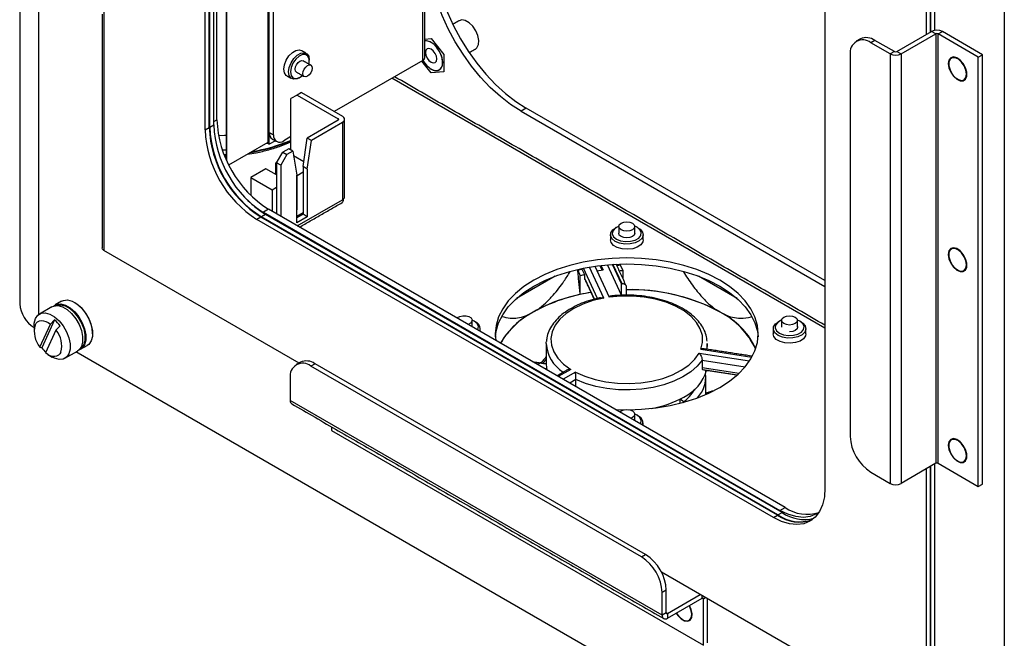
# Model space of a CAD drawing. Extents: x 0.3 to 10.6, y 0.2 to 8.2.
# Drawn here: x 7.5 to 9.2, y 5.4 to 6.5 of the extents above; entities that cross this region are included whole.
import ezdxf

# ---------------------------------------------------------------- set-up
doc = ezdxf.new("R2010")
doc.units = 0
doc.header["$MEASUREMENT"] = 0
doc.layers.get('0').update_dxf_attribs({"linetype": 'CONTINUOUS'})

msp = doc.modelspace()

# ---------------------------------------------------------------- linework, layer by layer
at = {"color": 7, "linetype": 'CONTINUOUS'}
for p, q in [((7.5633, 5.9872), (7.5633, 7.7553)), ((7.8834, 7.3847), (7.8834, 6.2529)), ((7.8848, 6.2498), (7.8848, 7.3851)), ((7.9556, 6.2816), (7.9556, 7.3631)), ((7.9575, 6.278), (7.9575, 7.362)), ((7.9575, 6.2984), (7.9575, 7.362)), ((7.9646, 6.2943), (7.9646, 7.3579)), ((7.8625, 6.3112), (7.8625, 7.3319)), ((7.8677, 6.3201), (7.8677, 7.3407)), ((7.8477, 6.3027), (7.8477, 7.3233)), ((7.8548, 6.3067), (7.8548, 7.3274)), ((7.8555, 6.3071), (7.8555, 7.3278)), ((8.2199, 6.4213), (8.2199, 7.2105)), ((9.0814, 6.8765), (9.0814, 6.4657)), ((9.0885, 6.8542), (9.0885, 6.4698)), ((9.0892, 6.4702), (9.0892, 6.8537)), ((9.0963, 6.4729), (9.0963, 6.8497)), ((9.2151, 6.8017), (9.2151, 5.0055)), ((8.9083, 6.711), (8.9083, 5.6904)), ((7.6746, 6.5046), (7.6746, 6.0964)), ((9.0313, 6.4368), (9.0907, 6.471)), ((9.0977, 6.467), (9.0907, 6.471)), ((9.102, 6.467), (9.1091, 6.471)), ((9.1777, 6.4314), (9.1091, 6.471)), ((8.2237, 6.4581), (8.2344, 6.4591)), ((8.2344, 6.4591), (8.2564, 6.4316)), ((8.2344, 6.4591), (8.2344, 6.4591)), ((8.9938, 6.4559), (8.9867, 6.4519)), ((9.027, 6.4368), (8.9938, 6.4559)), ((9.0384, 6.4327), (9.0977, 6.467)), ((9.0977, 6.467), (9.0977, 5.7321)), ((9.102, 5.7321), (9.102, 6.467)), ((9.1706, 6.4274), (9.102, 6.467)), ((9.02, 6.4327), (8.9867, 6.4519)), ((9.027, 6.4368), (9.02, 6.4327)), ((9.0313, 6.4368), (9.0384, 6.4327)), ((8.2199, 6.4213), (8.0687, 6.334)), ((8.2344, 6.4002), (8.2182, 6.4203)), ((8.2564, 6.4316), (8.2564, 6.4022)), ((8.2564, 6.4316), (8.2564, 6.4316)), ((8.9514, 6.4314), (8.9514, 5.7782)), ((9.02, 6.4327), (9.02, 5.6978)), ((9.0384, 6.4327), (9.0384, 5.6978)), ((9.1706, 6.4274), (9.1777, 6.4314)), ((9.1706, 5.6925), (9.1706, 6.4274)), ((9.1777, 5.6966), (9.1777, 6.4314)), ((8.2564, 6.4022), (8.2344, 6.4002)), ((8.2564, 6.4022), (8.2564, 6.4022)), ((8.9083, 5.9632), (8.1674, 6.391)), ((8.0052, 6.3624), (7.9946, 6.3563)), ((7.9946, 6.2682), (7.9946, 6.3563)), ((8.0123, 6.3665), (8.0052, 6.3624)), ((8.0052, 6.3624), (8.0755, 6.3219)), ((8.0123, 6.3665), (8.0826, 6.326)), ((8.397, 6.3398), (8.3882, 6.3347)), ((8.3882, 6.3347), (8.9083, 6.0345)), ((8.9083, 6.0447), (8.397, 6.3398)), ((7.8625, 6.3171), (7.8677, 6.3201)), ((8.0755, 6.3194), (8.0225, 6.2888)), ((8.0755, 6.3219), (8.0755, 6.3194)), ((7.8477, 6.3027), (7.8548, 6.3067)), ((7.8555, 6.3071), (7.8625, 6.3112)), ((8.0826, 6.3153), (8.0295, 6.2847)), ((8.0826, 6.3153), (8.0826, 6.1831)), ((7.9575, 6.2984), (7.9646, 6.2943)), ((7.9946, 6.2912), (7.9823, 6.2841)), ((8.0154, 6.2398), (8.0225, 6.2888)), ((8.0295, 6.2847), (8.0225, 6.2888)), ((8.0225, 6.2357), (8.0295, 6.2847)), ((7.8773, 6.2684), (7.8834, 6.2687)), ((7.8883, 6.2428), (7.9556, 6.2816)), ((7.9516, 6.2793), (7.9541, 6.28)), ((7.9534, 6.2804), (7.9575, 6.278)), ((7.9679, 6.284), (7.9575, 6.278)), ((7.9907, 6.2704), (7.9806, 6.2646)), ((7.9977, 6.2664), (7.9907, 6.2704)), ((7.8834, 6.2603), (7.8804, 6.2602)), ((7.8807, 6.2594), (7.8834, 6.2595)), ((7.97, 6.2463), (7.9806, 6.2646)), ((7.9877, 6.2606), (7.9771, 6.2422)), ((7.9806, 6.2646), (7.9877, 6.2606)), ((7.9977, 6.2664), (7.9877, 6.2606)), ((7.9977, 6.2664), (8.0048, 6.2255)), ((7.999, 6.2589), (7.9996, 6.2579)), ((8.0166, 6.2481), (7.9991, 6.2582)), ((7.9514, 6.2363), (7.9256, 6.2214)), ((7.97, 6.2256), (7.9514, 6.2363)), ((7.9707, 6.2475), (7.9684, 6.2461)), ((7.9684, 6.2461), (7.97, 6.2452)), ((7.9684, 6.2265), (7.9684, 6.2461)), ((7.9771, 6.2422), (7.97, 6.2463)), ((7.97, 6.2463), (7.97, 6.159)), ((7.9771, 6.2422), (7.9771, 6.1549)), ((8.0225, 6.2357), (8.0154, 6.2398)), ((8.0154, 6.2398), (8.0154, 6.1582)), ((8.0225, 6.2357), (8.0225, 6.1541)), ((7.9256, 6.2214), (7.9256, 6.1909)), ((7.9256, 6.2214), (7.9624, 6.2002)), ((8.0048, 6.1439), (8.0048, 6.2255)), ((8.0048, 6.2251), (8.0052, 6.2249)), ((8.0052, 6.2249), (8.0154, 6.2308)), ((8.0052, 6.1661), (8.0052, 6.2249)), ((7.9624, 6.2002), (7.97, 6.2046)), ((7.9624, 6.2002), (7.9624, 6.1634)), ((8.0054, 6.1385), (8.0826, 6.1831)), ((8.0826, 6.1831), (8.0846, 6.1842)), ((8.0826, 6.1831), (8.0826, 6.1831)), ((8.0846, 6.1842), (8.0843, 6.1843)), ((7.9561, 6.167), (7.9473, 6.1619)), ((8.84, 5.6567), (7.9561, 6.167)), ((8.0052, 6.1661), (8.0048, 6.1663)), ((7.9431, 6.1536), (7.9361, 6.1496)), ((8.82, 5.6393), (7.9361, 6.1496)), ((8.827, 5.6434), (7.9431, 6.1536)), ((7.9509, 6.1581), (7.9439, 6.1541)), ((8.8277, 5.6438), (7.9439, 6.1541)), ((7.9473, 6.1619), (8.8312, 5.6516)), ((8.8348, 5.6479), (7.9509, 6.1581)), ((8.0048, 6.1659), (8.0052, 6.1661)), ((8.0048, 6.1553), (8.0154, 6.1614)), ((8.0154, 6.1582), (8.0048, 6.152)), ((8.0225, 6.1541), (8.0048, 6.1439)), ((8.0225, 6.1541), (8.0154, 6.1582)), ((8.0083, 5.9037), (7.6746, 6.0964)), ((8.519, 6.0143), (8.495, 6.0661)), ((8.5298, 6.015), (8.5052, 6.068)), ((8.5143, 6.0695), (8.5389, 6.0164)), ((8.5231, 6.0701), (8.5231, 6.0706)), ((8.5231, 6.0701), (8.5262, 6.0638)), ((8.5246, 6.0708), (8.5286, 6.063)), ((8.5603, 6.0197), (8.536, 6.072)), ((8.5603, 6.039), (8.5447, 6.0726)), ((8.561, 6.0391), (8.5455, 6.0727)), ((8.5628, 6.0614), (8.5584, 6.071)), ((8.4466, 6.0524), (8.3804, 6.0142)), ((8.4852, 6.0625), (8.4895, 6.0531)), ((8.4895, 6.021), (8.4895, 6.0531)), ((8.4973, 6.0547), (8.493, 6.064)), ((8.4973, 6.0483), (8.4973, 6.0547)), ((8.5137, 6.0128), (8.4973, 6.0483)), ((8.5179, 6.0617), (8.5286, 6.063)), ((8.5628, 6.0476), (8.5628, 6.0614)), ((8.7579, 6.0142), (8.6917, 6.0524)), ((8.5603, 6.039), (8.561, 6.0391)), ((8.5603, 6.0197), (8.5603, 6.039)), ((8.5686, 6.0199), (8.5686, 6.0338)), ((7.5855, 6), (7.5641, 5.9876)), ((7.6021, 6.0096), (7.5909, 6.0031)), ((7.6248, 6.007), (7.624, 6.0074)), ((8.4091, 5.9909), (8.4019, 5.9868)), ((8.4162, 5.995), (8.4091, 5.9909)), ((8.7292, 5.9909), (8.7221, 5.995)), ((8.7364, 5.9868), (8.7292, 5.9909)), ((7.555, 5.9676), (7.555, 5.9593)), ((7.5651, 5.9309), (7.583, 5.9703)), ((7.5899, 5.9775), (7.5682, 5.9295)), ((7.5899, 5.9775), (7.583, 5.9703)), ((7.5925, 5.9602), (7.5994, 5.9674)), ((7.5925, 5.9602), (7.5747, 5.9209)), ((7.655, 5.9538), (7.655, 5.9547)), ((7.5651, 5.9309), (7.5682, 5.9295)), ((7.6346, 5.9272), (7.6459, 5.9337)), ((8.4313, 5.9371), (8.4314, 5.94)), ((7.5788, 5.9181), (7.586, 5.9139)), ((7.6079, 5.9118), (7.6293, 5.9241)), ((9.0837, 5.0814), (7.6266, 5.9226)), ((8.693, 5.9208), (8.7794, 5.9074)), ((8.696, 5.9274), (8.7834, 5.9139)), ((8.0357, 5.9026), (8.0286, 5.8986)), ((8.5943, 5.572), (8.0286, 5.8986)), ((8.6014, 5.5761), (8.0357, 5.9026)), ((8.4182, 5.9026), (8.4218, 5.9045)), ((8.698, 5.9089), (8.698, 5.896)), ((8.698, 5.9089), (8.772, 5.8974)), ((8.4732, 5.8929), (8.452, 5.8807)), ((8.4815, 5.8881), (8.4604, 5.8759)), ((8.698, 5.896), (8.7615, 5.8862)), ((7.9932, 5.8781), (7.9932, 5.8398)), ((8.4819, 5.8755), (8.4715, 5.8694)), ((8.4819, 5.8634), (8.4819, 5.8755)), ((8.6296, 5.4724), (7.9932, 5.8398)), ((8.5499, 5.8242), (8.5655, 5.8237)), ((8.064, 5.7945), (8.064, 5.7883)), ((8.064, 5.7883), (8.7004, 5.4209)), ((9.0977, 5.7321), (9.0384, 5.6978)), ((9.0963, 5.2112), (9.0963, 5.7312)), ((9.102, 5.7321), (9.1706, 5.6925)), ((8.9867, 5.717), (9.02, 5.6978)), ((9.0814, 5.7226), (9.0814, 5.3251)), ((9.0885, 5.7267), (9.0885, 5.3292)), ((9.0892, 5.2071), (9.0892, 5.7271)), ((9.1706, 5.6925), (9.1777, 5.6966)), ((8.8277, 5.6438), (8.8348, 5.6479)), ((8.8312, 5.6516), (8.84, 5.6567)), ((8.82, 5.6393), (8.827, 5.6434)), ((8.5943, 5.572), (8.6014, 5.5761)), ((9.0461, 5.3047), (8.6285, 5.5457)), ((8.6367, 5.5148), (8.6296, 5.5108)), ((8.6296, 5.4724), (8.6296, 5.5108)), ((8.6367, 5.4765), (8.6367, 5.5148)), ((8.6388, 5.4752), (8.6947, 5.5075)), ((8.6388, 5.4671), (8.6982, 5.5014)), ((8.6982, 5.5014), (8.6982, 5.5054)), ((8.6982, 5.5014), (8.7004, 5.5001)), ((8.7004, 5.5001), (8.7039, 5.5022)), ((8.7004, 5.4209), (8.7004, 5.5001)), ((8.7074, 5.425), (8.7074, 5.5001)), ((8.6367, 5.4765), (8.6296, 5.4724)), ((8.6388, 5.4752), (8.6367, 5.4765)), ((8.6388, 5.4752), (8.6388, 5.4671))]:
    msp.add_line(p, q, dxfattribs=at)
at = {"color": 7, "linetype": 'CONTINUOUS', "flags": 128}
for points in [[(8.3882, 6.3347), (8.3704, 6.3462), (8.3528, 6.3598), (8.3356, 6.3754), (8.3191, 6.3928), (8.3035, 6.4118), (8.289, 6.4321), (8.2757, 6.4535), (8.2638, 6.4757), (8.2535, 6.4985), (8.2448, 6.5215), (8.238, 6.5445), (8.2331, 6.5671), (8.2301, 6.5892), (8.2291, 6.6103)], [(8.2379, 6.6154), (8.2389, 6.5943), (8.2419, 6.5722), (8.2468, 6.5496), (8.2537, 6.5266), (8.2623, 6.5036), (8.2726, 6.4808), (8.2845, 6.4586), (8.2978, 6.4372), (8.3124, 6.4169), (8.328, 6.3979), (8.3445, 6.3805), (8.3616, 6.3649), (8.3792, 6.3513), (8.397, 6.3398)], [(8.3102, 6.4411), (8.3127, 6.4432), (8.3154, 6.4486), (8.3159, 6.4558), (8.3143, 6.464), (8.3107, 6.4724), (8.3056, 6.48), (8.2994, 6.486), (8.2929, 6.4898), (8.2867, 6.4909), (8.2822, 6.4896)], [(8.2542, 6.4182), (8.2532, 6.4263), (8.2501, 6.4347), (8.2452, 6.4426), (8.2393, 6.4491), (8.2327, 6.4535), (8.2264, 6.4553), (8.2237, 6.4552)], [(8.2344, 6.4068), (8.2408, 6.4043), (8.2465, 6.4046), (8.2509, 6.4076), (8.2536, 6.413), (8.2541, 6.4201), (8.2525, 6.4284), (8.2489, 6.4367), (8.2438, 6.4443), (8.2376, 6.4503), (8.2311, 6.4541), (8.2249, 6.4552), (8.2237, 6.4551)], [(7.9875, 6.3952), (7.9864, 6.3959), (7.9834, 6.4002), (7.9823, 6.4066), (7.9834, 6.4142), (7.9864, 6.4221), (7.9911, 6.4294), (7.9969, 6.4351), (8.003, 6.4387), (8.0088, 6.4396), (8.0125, 6.4385)], [(8.2344, 6.4185), (8.2381, 6.4173), (8.2412, 6.4179), (8.2433, 6.4203), (8.244, 6.4241), (8.2433, 6.4288), (8.2412, 6.4336), (8.2381, 6.4378), (8.2344, 6.4408), (8.2307, 6.442), (8.2276, 6.4414), (8.2255, 6.439), (8.2248, 6.4352), (8.2255, 6.4305), (8.2276, 6.4257), (8.2307, 6.4215), (8.2344, 6.4185)], [(7.9906, 6.4018), (7.9916, 6.4094), (7.9947, 6.4173), (7.9994, 6.4246), (8.0052, 6.4304), (8.0113, 6.4339), (8.0171, 6.4348), (8.0218, 6.433), (8.0249, 6.4286), (8.0259, 6.4222), (8.0259, 6.4222)], [(8.0253, 6.4151), (8.0256, 6.4168), (8.0256, 6.4236), (8.0235, 6.4287), (8.0195, 6.4315), (8.0143, 6.4315), (8.0084, 6.4287), (8.0027, 6.4236), (7.998, 6.4167), (7.9949, 6.4092), (7.9938, 6.4018), (7.9938, 6.4018)], [(8.0043, 6.4014), (8.0043, 6.4014), (8.0025, 6.4034), (8.0019, 6.4065), (8.0025, 6.4104), (8.0043, 6.4143), (8.0068, 6.4178), (8.0099, 6.4202), (8.0129, 6.4213), (8.0155, 6.4208)], [(8.2203, 6.4216), (8.2209, 6.4205), (8.2264, 6.4132), (8.2327, 6.4077), (8.2393, 6.4046), (8.2452, 6.4042), (8.2501, 6.4065), (8.2532, 6.4114), (8.2542, 6.4182)], [(9.1193, 6.4161), (9.1204, 6.4089), (9.1235, 6.4014), (9.1281, 6.3946), (9.1338, 6.3895), (9.1396, 6.3868), (9.1448, 6.3867), (9.1488, 6.3895), (9.1509, 6.3945), (9.1509, 6.4013), (9.1488, 6.4088), (9.1448, 6.4161), (9.1396, 6.4221), (9.1338, 6.4261), (9.1281, 6.4275), (9.1235, 6.4261), (9.1204, 6.4221), (9.1193, 6.4161)], [(9.1504, 6.3982), (9.1494, 6.4051), (9.1465, 6.4123), (9.142, 6.4187), (9.1366, 6.4236), (9.1311, 6.4262), (9.1261, 6.4262), (9.1223, 6.4236), (9.1203, 6.4188), (9.1203, 6.4123), (9.1223, 6.4052), (9.1261, 6.3982), (9.1311, 6.3925), (9.1366, 6.3887), (9.142, 6.3873), (9.1465, 6.3886), (9.1494, 6.3924), (9.1504, 6.3982)], [(9.141, 6.4207), (9.141, 6.4207), (9.1397, 6.4213)], [(8.0199, 6.3934), (8.0173, 6.3939), (8.0156, 6.3959), (8.015, 6.399), (8.0156, 6.4029), (8.0173, 6.4068), (8.0198, 6.4103), (8.0229, 6.4127), (8.0259, 6.4138), (8.0285, 6.4133), (8.0302, 6.4113), (8.0308, 6.4082), (8.0302, 6.4043), (8.0285, 6.4004), (8.0259, 6.3969), (8.0229, 6.3944), (8.0199, 6.3934)], [(9.15, 6.4037), (9.15, 6.405), (9.15, 6.4051)], [(8.0082, 6.3916), (8.0052, 6.3902), (7.9994, 6.3893), (7.9947, 6.3911), (7.9916, 6.3955), (7.9906, 6.4018)], [(7.9938, 6.4018), (7.9949, 6.3958), (7.998, 6.3918), (8.0027, 6.3904), (8.0084, 6.3918), (8.0141, 6.3957)], [(7.8705, 6.293), (7.8808, 6.2935), (7.8824, 6.2936)], [(8.5493, 6.1119), (8.544, 6.1162), (8.5414, 6.1213), (8.5417, 6.1266), (8.5451, 6.1316), (8.5493, 6.1347)], [(8.5554, 6.1378), (8.5549, 6.1376), (8.5488, 6.1341), (8.5451, 6.1296), (8.5444, 6.1246), (8.5466, 6.1198), (8.5516, 6.1157)], [(8.5889, 6.1347), (8.5919, 6.1327), (8.596, 6.1279), (8.5971, 6.1226), (8.5952, 6.1174), (8.5905, 6.1129), (8.5835, 6.1094), (8.5749, 6.1075), (8.5657, 6.1073), (8.5568, 6.1088), (8.5493, 6.1119)], [(8.5516, 6.1157), (8.5586, 6.1129), (8.567, 6.1116), (8.5756, 6.112), (8.5834, 6.1141), (8.5895, 6.1176), (8.5931, 6.1222), (8.5939, 6.1271), (8.5917, 6.1319), (8.5867, 6.136), (8.5829, 6.1378)], [(8.5594, 6.1318), (8.5564, 6.1344), (8.5553, 6.1375), (8.5564, 6.1405), (8.5594, 6.1431), (8.5639, 6.1448), (8.5691, 6.1454), (8.5744, 6.1448), (8.5789, 6.1431), (8.5819, 6.1405), (8.5829, 6.1375), (8.5819, 6.1344), (8.5789, 6.1318), (8.5744, 6.1301), (8.5691, 6.1295), (8.5639, 6.1301), (8.5594, 6.1318)], [(8.5829, 6.1259), (8.5819, 6.1228), (8.5789, 6.1202), (8.5744, 6.1185), (8.5691, 6.1179), (8.5639, 6.1185), (8.5594, 6.1202), (8.5564, 6.1228), (8.5553, 6.1259), (8.5553, 6.1259)], [(7.6746, 6.0964), (7.6723, 6.0983), (7.6715, 6.1006)], [(8.5971, 6.1144), (8.5965, 6.1111), (8.5932, 6.1062), (8.5872, 6.1021), (8.5793, 6.0994), (8.5703, 6.0983), (8.5612, 6.0989), (8.5529, 6.1013), (8.5464, 6.105), (8.5423, 6.1098), (8.5411, 6.1144)], [(9.1193, 6.0895), (9.1204, 6.0823), (9.1235, 6.0747), (9.1281, 6.068), (9.1338, 6.0629), (9.1396, 6.0601), (9.1448, 6.0601), (9.1488, 6.0628), (9.1509, 6.0679), (9.1509, 6.0747), (9.1488, 6.0822), (9.1448, 6.0895), (9.1396, 6.0955), (9.1338, 6.0995), (9.1281, 6.1009), (9.1235, 6.0995), (9.1204, 6.0955), (9.1193, 6.0895)], [(9.1504, 6.0716), (9.1494, 6.0785), (9.1465, 6.0857), (9.142, 6.0921), (9.1366, 6.097), (9.1311, 6.0996), (9.1261, 6.0996), (9.1223, 6.097), (9.1203, 6.0922), (9.1203, 6.0857), (9.1223, 6.0785), (9.1261, 6.0716), (9.1311, 6.0658), (9.1366, 6.062), (9.142, 6.0607), (9.1465, 6.062), (9.1494, 6.0658), (9.1504, 6.0716)], [(8.5728, 5.8237), (8.5943, 5.8245), (8.6192, 5.827), (8.6435, 5.831), (8.6668, 5.8366), (8.6888, 5.8436), (8.7094, 5.8521), (8.7282, 5.8618), (8.7451, 5.8726), (8.7597, 5.8845), (8.7719, 5.8973), (8.7815, 5.9107), (8.7885, 5.9247), (8.7927, 5.9391), (8.7941, 5.9536), (8.7927, 5.9682), (8.7885, 5.9825), (8.7815, 5.9965), (8.7719, 6.01), (8.7597, 6.0227), (8.7451, 6.0346), (8.7282, 6.0455), (8.7094, 6.0552), (8.6888, 6.0636), (8.6668, 6.0706), (8.6435, 6.0762), (8.6192, 6.0802), (8.5943, 6.0827), (8.5691, 6.0835), (8.5439, 6.0827), (8.5191, 6.0802), (8.4948, 6.0762), (8.4715, 6.0706), (8.4494, 6.0636), (8.4289, 6.0552), (8.41, 6.0455), (8.3932, 6.0346), (8.3786, 6.0227), (8.3664, 6.01), (8.3568, 5.9965), (8.3498, 5.9825), (8.3456, 5.9682), (8.3441, 5.9536), (8.345, 5.9425)], [(9.141, 6.0941), (9.141, 6.0941), (9.1397, 6.0947)], [(8.3443, 5.9485), (8.3456, 5.958), (8.3498, 5.9724), (8.3568, 5.9864), (8.3664, 5.9998), (8.3786, 6.0126), (8.3932, 6.0245), (8.41, 6.0353), (8.4289, 6.045), (8.4494, 6.0535), (8.4715, 6.0605), (8.4948, 6.0661), (8.5191, 6.0701), (8.5439, 6.0726), (8.5691, 6.0734), (8.5943, 6.0726), (8.6192, 6.0701), (8.6435, 6.0661), (8.6668, 6.0605), (8.6888, 6.0535), (8.7094, 6.045), (8.7282, 6.0353), (8.7451, 6.0245), (8.7597, 6.0126), (8.7719, 5.9998), (8.7815, 5.9864), (8.7885, 5.9724), (8.7927, 5.958), (8.794, 5.9485)], [(9.15, 6.077), (9.15, 6.0784), (9.15, 6.0785)], [(8.5298, 6.015), (8.5113, 6.0106), (8.4941, 6.0047), (8.4787, 5.9973), (8.4655, 5.9887), (8.4547, 5.979), (8.4466, 5.9684), (8.4414, 5.9573), (8.4393, 5.9458), (8.4402, 5.9342), (8.4442, 5.9229), (8.4511, 5.9121), (8.4609, 5.902), (8.4732, 5.8929)], [(8.696, 5.9274), (8.6988, 5.9389), (8.6985, 5.9506), (8.695, 5.9621), (8.6885, 5.9731), (8.6791, 5.9834), (8.6671, 5.9928), (8.6527, 6.0009), (8.6363, 6.0077), (8.6182, 6.0129), (8.599, 6.0165), (8.5791, 6.0183), (8.5589, 6.0183), (8.5389, 6.0164)], [(7.5855, 6), (7.5885, 6.0013), (7.5955, 6.002), (7.6034, 5.9999), (7.6114, 5.9952), (7.6192, 5.9883), (7.6262, 5.9796), (7.632, 5.9696), (7.636, 5.9592), (7.6381, 5.949), (7.6381, 5.9397), (7.636, 5.9319)], [(7.5883, 6.0013), (7.5939, 6.0044), (7.6009, 6.0051), (7.6087, 6.003), (7.6168, 5.9983), (7.6246, 5.9914), (7.6316, 5.9827), (7.6373, 5.9727), (7.6414, 5.9623), (7.6435, 5.9521), (7.6435, 5.9428), (7.6414, 5.935)], [(7.5909, 6.0019), (7.5936, 6.003), (7.6004, 6.0036), (7.608, 6.0016), (7.6159, 5.997), (7.6235, 5.9903), (7.6304, 5.9818), (7.6359, 5.9721), (7.6399, 5.962), (7.6419, 5.952), (7.6419, 5.9429), (7.6399, 5.9353), (7.6359, 5.9297), (7.6336, 5.9279)], [(7.6021, 6.0096), (7.6052, 6.0109), (7.6122, 6.0116), (7.62, 6.0095), (7.6281, 6.0048), (7.6359, 5.9979), (7.6429, 5.9891), (7.6486, 5.9792), (7.6526, 5.9688), (7.6547, 5.9586), (7.6547, 5.9493), (7.6526, 5.9415)], [(7.555, 5.9676), (7.5553, 5.9721), (7.5573, 5.9799), (7.5614, 5.9857), (7.5671, 5.989), (7.5741, 5.9896), (7.5819, 5.9875), (7.59, 5.9828), (7.5978, 5.9759), (7.6048, 5.9672), (7.6105, 5.9573), (7.6146, 5.9469), (7.6167, 5.9366), (7.6167, 5.9273), (7.6146, 5.9195), (7.6146, 5.9195)], [(8.2788, 5.9807), (8.2797, 5.9815), (8.2837, 5.9836), (8.2888, 5.9846), (8.2941, 5.9845), (8.299, 5.9831), (8.3026, 5.9808), (8.3044, 5.9779), (8.3041, 5.9748), (8.3018, 5.972), (8.2978, 5.9699), (8.2976, 5.9698)], [(8.8378, 5.9711), (8.8348, 5.9737), (8.8337, 5.9768), (8.8348, 5.9798), (8.8378, 5.9824), (8.8422, 5.9841), (8.8475, 5.9847), (8.8528, 5.9841), (8.8573, 5.9824), (8.8603, 5.9798), (8.8613, 5.9768), (8.8603, 5.9737), (8.8573, 5.9711), (8.8528, 5.9694), (8.8475, 5.9688), (8.8422, 5.9694), (8.8378, 5.9711)], [(7.5568, 5.9688), (7.5587, 5.9719), (7.5611, 5.9742), (7.564, 5.9757), (7.5674, 5.9763), (7.571, 5.9761), (7.5749, 5.975), (7.5789, 5.973), (7.583, 5.9703)], [(8.314, 5.9604), (8.3145, 5.9613), (8.3153, 5.9663), (8.3131, 5.9711), (8.3081, 5.9752), (8.3046, 5.9769)], [(8.8279, 5.951), (8.8226, 5.9554), (8.82, 5.9605), (8.8203, 5.9658), (8.8237, 5.9707), (8.8279, 5.9739)], [(8.8337, 5.9769), (8.8335, 5.9768), (8.8274, 5.9733), (8.8237, 5.9688), (8.823, 5.9638), (8.8252, 5.959), (8.8302, 5.9549)], [(8.8675, 5.9739), (8.8705, 5.9719), (8.8746, 5.9671), (8.8757, 5.9618), (8.8738, 5.9566), (8.8691, 5.952), (8.8621, 5.9486), (8.8535, 5.9466), (8.8443, 5.9464), (8.8354, 5.9479), (8.8279, 5.951)], [(8.8302, 5.9549), (8.8372, 5.952), (8.8456, 5.9508), (8.8542, 5.9512), (8.862, 5.9533), (8.8681, 5.9568), (8.8717, 5.9613), (8.8725, 5.9663), (8.8703, 5.9711), (8.8653, 5.9752), (8.8613, 5.9771)], [(8.8613, 5.9664), (8.8615, 5.965), (8.8605, 5.962), (8.8575, 5.9594), (8.853, 5.9577), (8.8477, 5.9571), (8.8476, 5.9571)], [(8.8757, 5.9536), (8.8751, 5.9503), (8.8718, 5.9453), (8.8658, 5.9413), (8.8579, 5.9386), (8.8489, 5.9375), (8.8398, 5.9381), (8.8315, 5.9405), (8.825, 5.9442), (8.8209, 5.949), (8.8197, 5.9536)], [(7.636, 5.9319), (7.6319, 5.9261), (7.6293, 5.9241)], [(7.6414, 5.935), (7.6373, 5.9292), (7.6318, 5.926)], [(7.6526, 5.9415), (7.6486, 5.9357), (7.6459, 5.9337)], [(8.7069, 5.9371), (8.7069, 5.9362), (8.7059, 5.9274)], [(7.6008, 5.9223), (7.599, 5.9193), (7.5966, 5.917), (7.5936, 5.9155), (7.5903, 5.9148), (7.5866, 5.9151), (7.5827, 5.9162), (7.5787, 5.9181), (7.5747, 5.9209)], [(7.6146, 5.9195), (7.6105, 5.9137), (7.6048, 5.9104), (7.5978, 5.9098), (7.59, 5.9119), (7.586, 5.9139)], [(8.4815, 5.8881), (8.4973, 5.881), (8.5148, 5.8754), (8.5335, 5.8714), (8.5531, 5.8691), (8.5731, 5.8685), (8.593, 5.8698), (8.6123, 5.8727), (8.6306, 5.8774), (8.6475, 5.8836), (8.6624, 5.8913), (8.6752, 5.9002), (8.6855, 5.9101), (8.693, 5.9208)], [(8.4313, 5.9017), (8.4317, 5.896), (8.4324, 5.892)], [(8.698, 5.9089), (8.6896, 5.8984), (8.6786, 5.8887), (8.6652, 5.88), (8.6499, 5.8726), (8.6328, 5.8665), (8.6144, 5.8619), (8.595, 5.8589), (8.5751, 5.8576), (8.555, 5.8579), (8.5353, 5.8599), (8.5163, 5.8636), (8.4984, 5.8688), (8.4819, 5.8755)], [(8.6675, 5.8368), (8.6673, 5.8369), (8.6603, 5.842)], [(8.5572, 5.82), (8.5594, 5.8217), (8.5639, 5.8234), (8.5692, 5.824), (8.5744, 5.8234), (8.5789, 5.8217), (8.5819, 5.8191), (8.5829, 5.816), (8.5819, 5.813), (8.5789, 5.8104), (8.576, 5.8091)], [(8.5926, 5.7995), (8.5931, 5.8005), (8.5939, 5.8055), (8.5917, 5.8103), (8.5867, 5.8144), (8.5829, 5.8161)], [(9.1193, 5.7629), (9.1204, 5.7556), (9.1235, 5.7481), (9.1281, 5.7414), (9.1338, 5.7363), (9.1396, 5.7335), (9.1448, 5.7335), (9.1488, 5.7362), (9.1509, 5.7413), (9.1509, 5.7481), (9.1488, 5.7556), (9.1448, 5.7628), (9.1396, 5.7689), (9.1338, 5.7729), (9.1281, 5.7743), (9.1235, 5.7729), (9.1204, 5.7689), (9.1193, 5.7629)], [(9.1504, 5.7449), (9.1494, 5.7519), (9.1465, 5.7591), (9.142, 5.7655), (9.1366, 5.7704), (9.1311, 5.773), (9.1261, 5.773), (9.1223, 5.7704), (9.1203, 5.7656), (9.1203, 5.7591), (9.1223, 5.7519), (9.1261, 5.745), (9.1311, 5.7392), (9.1366, 5.7354), (9.142, 5.7341), (9.1465, 5.7354), (9.1494, 5.7392), (9.1504, 5.7449)], [(9.141, 5.7675), (9.141, 5.7675), (9.1397, 5.7681)], [(9.15, 5.7504), (9.15, 5.7518), (9.15, 5.7519)], [(8.9083, 5.6904), (8.9073, 5.675), (8.904, 5.6613), (8.8987, 5.6496), (8.8915, 5.6401), (8.8825, 5.6331), (8.8719, 5.6288), (8.8601, 5.6273), (8.8473, 5.6285), (8.8338, 5.6326), (8.82, 5.6393)], [(8.8979, 5.6482), (8.8937, 5.6454), (8.8831, 5.6411), (8.8713, 5.6396), (8.8585, 5.6408), (8.845, 5.6449), (8.8312, 5.6516)], [(8.6537, 5.4757), (8.6566, 5.4714), (8.6621, 5.4658), (8.6679, 5.4624), (8.6734, 5.4617), (8.6777, 5.4638), (8.6803, 5.4683), (8.6808, 5.4747), (8.6792, 5.4821), (8.6762, 5.4887)], [(8.6543, 5.4758), (8.6558, 5.4734), (8.6608, 5.4677), (8.6664, 5.4639), (8.6718, 5.4625), (8.6762, 5.4639), (8.6792, 5.4676), (8.6802, 5.4734)], [(8.6797, 5.4789), (8.6798, 5.4802), (8.6798, 5.4803)]]:
    msp.add_lwpolyline(points, dxfattribs=at)
at = {"color": 7, "linetype": 'CONTINUOUS'}
for centre, radius, start, end in [((9.0999, 6.4533), 0.02, 62.6098, 117.3903), ((8.9729, 6.4349), 0.0218, 50.7967, 189.214), ((8.9792, 6.4355), 0.0251, 54.3824, 114.3069), ((9.0999, 6.4629), 0.00461, 62.61, 117.3896), ((9.0292, 6.4408), 0.00461, 242.6104, 297.3896), ((8.2172, 6.4272), 0.00654, 294.3749, 354.3056), ((8.2565, 6.4418), 0.0414, 209.2001, 237.6822), ((8.2565, 6.4418), 0.0414, 209.1987, 237.6824), ((9.0292, 6.4504), 0.02, 242.6096, 297.3904), ((8.2425, 6.4175), 0.0135, 232.8577, 295.8317), ((8.0583, 6.328), 0.1907, 182.3869, 237.6131), ((8.075, 6.3206), 0.00131, 290.7819, 69.2181), ((8.0806, 6.3206), 0.00568, 290.7834, 69.2168), ((8.0382, 6.3106), 0.1907, 182.3868, 237.6132), ((8.0453, 6.3147), 0.1907, 182.3868, 237.6132), ((8.046, 6.3151), 0.1907, 182.3868, 237.6132), ((8.0531, 6.3192), 0.1907, 182.3868, 237.6132), ((7.8742, 6.5729), 0.3129, 279.4578, 292.6446), ((7.8744, 6.573), 0.3121, 279.8105, 292.6534), ((7.9698, 6.2971), 0.0123, 173.7021, 234.9857), ((7.9754, 6.2926), 0.0109, 170.7859, 309.2033), ((8.025, 6.2926), 0.1521, 224.7902, 239.2563), ((8.0783, 6.1835), 0.00632, 304.5342, 6.7778), ((8.0799, 6.189), 0.00654, 294.3749, 354.3048), ((8.5691, 5.6519), 0.4192, 91.4651, 92.3289), ((8.5634, 5.6939), 0.3767, 100.7735, 101.9791), ((8.5635, 5.7115), 0.3495, 100.9214, 102.2196), ((8.5691, 5.67), 0.3914, 90.9251, 91.8538), ((8.5627, 6.0333), 0.00598, 4.7425, 105.9949), ((8.5509, 5.7341), 0.2934, 98.4352, 118.916), ((8.5482, 5.7385), 0.2885, 101.7407, 117.23), ((8.5649, 5.6723), 0.3568, 99.21, 102.2012), ((8.5744, 5.6946), 0.3347, 63.825, 90.9853), ((8.5746, 5.6982), 0.331, 62.1531, 91.031), ((7.583, 6.0092), 0.0528, 184.5631, 237.9528), ((7.5904, 5.9523), 0.0646, 2.1392, 57.8554), ((8.472, 5.8678), 0.1381, 120.5219, 149.5255), ((8.4736, 5.8671), 0.1396, 117.5528, 149.6108), ((8.6662, 5.8698), 0.1364, 25.1909, 62.5078), ((8.6717, 5.874), 0.13, 24.65, 60.1484), ((7.5972, 5.9579), 0.0419, 164.8349, 219.9755), ((7.5513, 5.9314), 0.0602, 36.8184, 50.0534), ((8.3058, 5.9623), 0.0125, 341.4383, 68.4372), ((7.5604, 5.9333), 0.0419, 344.8353, 39.9753), ((8.4934, 5.9409), 0.0622, 183.556, 237.9234), ((7.6181, 5.9671), 0.0624, 216.9582, 226.4854), ((8.0148, 5.8816), 0.0218, 50.7967, 189.214), ((8.021, 5.8822), 0.0251, 54.3824, 114.3072), ((8.6346, 5.9124), 0.0742, 295.5221, 343.6915), ((8.6516, 5.8802), 0.0528, 316.9508, 5.9835), ((8.624, 5.8934), 0.0704, 305.5359, 330.855), ((7.9995, 5.839), 0.00632, 173.2033, 235.4847), ((8.5807, 6.0011), 0.1778, 280.1798, 298.8976), ((8.5844, 5.8014), 0.0125, 341.4383, 68.4371), ((9.0281, 5.7817), 0.0768, 182.6055, 237.3945), ((9.0999, 5.728), 0.00461, 62.61, 117.3896), ((9.0292, 5.7155), 0.02, 242.6096, 297.3904), ((8.8726, 5.7018), 0.0659, 235.012, 284.8338), ((8.8773, 5.7092), 0.0644, 234.6282, 288.7343), ((8.8641, 5.6954), 0.0639, 234.5171, 289.8954), ((8.8652, 5.6978), 0.0657, 235.2993, 288.6923), ((8.5529, 5.5073), 0.0768, 2.6055, 57.3945), ((8.56, 5.5113), 0.0768, 2.6055, 57.3945), ((8.6991, 5.5003), 0.00131, 350.7852, 129.2031), ((8.638, 5.4763), 0.00131, 170.7867, 309.2026), ((8.6481, 5.472), 0.0322, 2.4846, 30.6225), ((8.6352, 5.4715), 0.00568, 170.7861, 309.2031)]:
    msp.add_arc(centre, radius, start, end, dxfattribs=at)
for points in [[(7.5304, 7.8012), (7.5304, 6.005)], [(8.2237, 6.4266), (8.2237, 7.2083)], [(7.6715, 6.5008), (7.6715, 6.1006)], [(8.2822, 6.4896), (8.2714, 6.4834)], [(8.9688, 6.4584), (8.9617, 6.4543)], [(8.0207, 6.4337), (8.0125, 6.4385)], [(8.2994, 6.4349), (8.3102, 6.4411)], [(8.0285, 6.4133), (8.0155, 6.4208)], [(8.0259, 6.4204), (8.0259, 6.4222)], [(9.1419, 6.4198), (9.1373, 6.4232)], [(8.2484, 6.4054), (8.2484, 6.4054)], [(9.1503, 6.4006), (9.1497, 6.4063)], [(7.9875, 6.3952), (7.9957, 6.3904)], [(8.0043, 6.4014), (8.0173, 6.3939)], [(8.0082, 6.3916), (8.0099, 6.3926)], [(8.9083, 5.9684), (8.1719, 6.3936)], [(8.0864, 6.1884), (8.0864, 6.3206)], [(7.9627, 6.287), (7.9698, 6.2829)], [(7.8811, 6.257), (7.8839, 6.2571)], [(8.0092, 6.1363), (8.0819, 6.1783)], [(8.5516, 6.136), (8.5493, 6.1347)], [(8.5553, 6.1375), (8.5553, 6.1258)], [(8.5829, 6.1258), (8.5829, 6.1375)], [(8.5889, 6.1347), (8.5867, 6.136)], [(8.5411, 6.1233), (8.5411, 6.1144)], [(8.5971, 6.1144), (8.5971, 6.1233)], [(9.1419, 6.0931), (9.1373, 6.0965)], [(8.493, 6.064), (8.4928, 6.0654)], [(8.5682, 6.036), (8.551, 6.073)], [(9.1503, 6.074), (9.1497, 6.0797)], [(8.4895, 6.021), (8.4852, 6.0625)], [(8.5262, 6.0638), (8.5264, 6.0627)], [(8.4977, 6.0461), (8.5133, 6.0127)], [(8.3046, 5.9658), (8.3046, 5.9768)], [(8.3103, 5.9739), (8.3081, 5.9752)], [(8.8302, 5.9752), (8.8279, 5.9739)], [(8.8337, 5.9768), (8.8337, 5.965)], [(8.8613, 5.9649), (8.8613, 5.9768)], [(8.8675, 5.9739), (8.8653, 5.9752)], [(8.3185, 5.9578), (8.3185, 5.9625)], [(8.8197, 5.9625), (8.8197, 5.9536)], [(8.8757, 5.9536), (8.8757, 5.9625)], [(8.4313, 5.9371), (8.4313, 5.9017)], [(8.7069, 5.9272), (8.7069, 5.9371)], [(8.7841, 5.9153), (8.7014, 5.9281)], [(8.0107, 5.9051), (8.0036, 5.901)], [(8.4082, 5.9058), (8.4168, 5.9047)], [(8.4086, 5.9057), (8.4168, 5.9047)], [(8.4107, 5.9045), (8.4117, 5.9044)], [(8.4116, 5.904), (8.4117, 5.9044)], [(8.4168, 5.9047), (8.4313, 5.9025)], [(8.4229, 5.9043), (8.4183, 5.9024)], [(8.4313, 5.9105), (8.4258, 5.9033)], [(8.4332, 5.8931), (8.4295, 5.8937)], [(8.4656, 5.8912), (8.4497, 5.882)], [(8.6991, 5.8926), (8.7585, 5.8834)], [(8.7102, 5.8909), (8.7031, 5.8896)], [(8.7046, 5.8499), (8.7046, 5.8792)], [(8.7046, 5.8523), (8.7162, 5.8561)], [(7.9959, 5.8338), (8.6323, 5.4664)], [(8.6603, 5.8349), (8.6603, 5.842)], [(8.5829, 5.8051), (8.5829, 5.816)], [(8.5889, 5.8131), (8.5867, 5.8144)], [(8.5971, 5.7969), (8.5971, 5.8016)], [(9.1419, 5.7665), (9.1373, 5.7699)], [(9.1503, 5.7474), (9.1497, 5.7531)], [(8.6801, 5.4758), (8.6794, 5.4816)]]:
    msp.add_open_spline(points, degree=1, dxfattribs=at)
for points, knots in [([(7.92, 6.261), (7.925, 6.2618), (7.9376, 6.2638), (7.9569, 6.2686), (7.977, 6.2747), (7.989, 6.2797), (7.9946, 6.282)], [0, 0, 0, 0, 0.186038, 0.469435, 0.753017, 1, 1, 1, 1]), ([(8.4162, 5.995), (8.4208, 5.9986), (8.4302, 6.0058), (8.4456, 6.0222), (8.4599, 6.0404), (8.4687, 6.0544), (8.4721, 6.0598)], [0, 0, 0, 0, 0.219737, 0.44697, 0.785691, 1, 1, 1, 1]), ([(8.4978, 6.0462), (8.4977, 6.0464), (8.4973, 6.047), (8.4973, 6.0478), (8.4973, 6.0483)], [0, 0, 0, 0, 0.370271, 1, 1, 1, 1]), ([(8.6661, 6.0599), (8.6685, 6.056), (8.6759, 6.0442), (8.688, 6.0279), (8.7024, 6.0115), (8.7134, 6.0013), (8.7201, 5.9964), (8.7221, 5.995)], [0, 0, 0, 0, 0.153686, 0.463034, 0.682475, 0.907341, 1, 1, 1, 1]), ([(8.5243, 6.0154), (8.5231, 6.0152), (8.516, 6.0138), (8.5036, 6.0104), (8.4878, 6.0045), (8.4735, 5.9973), (8.4608, 5.989), (8.4501, 5.9797), (8.4415, 5.9694), (8.4355, 5.9584), (8.4322, 5.9486), (8.4319, 5.9425), (8.4318, 5.9403)], [0, 0, 0, 0, 0.023004, 0.137022, 0.251317, 0.3659, 0.480777, 0.595813, 0.710509, 0.824098, 0.935765, 1, 1, 1, 1]), ([(8.5243, 6.0154), (8.5251, 6.0155), (8.5268, 6.0158), (8.5288, 6.0153), (8.5298, 6.015), (8.5298, 6.015)], [0, 0, 0, 0, 0.4617146, 0.9924592, 1, 1, 1, 1]), ([(8.7065, 5.941), (8.7064, 5.9427), (8.7062, 5.9481), (8.7033, 5.9571), (8.6978, 5.9677), (8.6899, 5.9778), (8.6799, 5.9871), (8.6678, 5.9956), (8.6538, 6.003), (8.6384, 6.0092), (8.6217, 6.014), (8.6041, 6.0175), (8.5858, 6.0196), (8.5673, 6.0201), (8.5513, 6.0195), (8.5418, 6.0183), (8.5383, 6.0178)], [0, 0, 0, 0, 0.0326839, 0.1064489, 0.1807026, 0.2561352, 0.3328108, 0.4103462, 0.4882782, 0.5662584, 0.6441463, 0.7219239, 0.7996137, 0.8772559, 0.9548969, 1, 1, 1, 1]), ([(8.3553, 5.9835), (8.36, 5.9823), (8.3685, 5.9802), (8.3823, 5.9806), (8.3933, 5.9831), (8.4, 5.9859), (8.4019, 5.9868)], [0, 0, 0, 0, 0.336429, 0.607609, 0.885495, 1, 1, 1, 1]), ([(8.7364, 5.9868), (8.741, 5.985), (8.7504, 5.9813), (8.7657, 5.9801), (8.7764, 5.9809), (8.782, 5.9831), (8.7821, 5.9831)], [0, 0, 0, 0, 0.277192, 0.56384, 0.991126, 1, 1, 1, 1]), ([(8.4313, 5.9149), (8.4313, 5.9149), (8.4286, 5.9113), (8.4258, 5.9078), (8.4229, 5.9043)], [0, 0, 0, 0, 0.002177, 1, 1, 1, 1]), ([(8.693, 5.9208), (8.693, 5.9208), (8.6936, 5.9202), (8.6947, 5.9187), (8.6963, 5.9159), (8.6973, 5.9132), (8.6979, 5.9108), (8.698, 5.9095), (8.698, 5.9089)], [0, 0, 0, 0, 0.003397, 0.24244, 0.508393, 0.707005, 0.853214, 1, 1, 1, 1]), ([(8.7014, 5.928), (8.7006, 5.9281), (8.699, 5.9283), (8.6971, 5.9277), (8.696, 5.9274), (8.696, 5.9274)], [0, 0, 0, 0, 0.459152, 0.992422, 1, 1, 1, 1]), ([(8.4117, 5.9044), (8.4117, 5.9044), (8.4117, 5.9045), (8.4116, 5.9046), (8.4114, 5.9047), (8.4107, 5.905), (8.41, 5.9051), (8.4096, 5.9052)], [0, 0, 0, 0, 0.0339004, 0.0786507, 0.1615123, 0.4495169, 1, 1, 1, 1]), ([(8.4732, 5.8929), (8.4732, 5.8929), (8.472, 5.8929), (8.4695, 5.8927), (8.4669, 5.8921), (8.4658, 5.8912), (8.4656, 5.8911)], [0, 0, 0, 0, 0.006192, 0.441975, 0.926809, 1, 1, 1, 1]), ([(8.4819, 5.8755), (8.4819, 5.8761), (8.4819, 5.8774), (8.4819, 5.8798), (8.4818, 5.8828), (8.4816, 5.8857), (8.4816, 5.8874), (8.4815, 5.8881), (8.4815, 5.8881)], [0, 0, 0, 0, 0.146787, 0.292994, 0.491607, 0.75756, 0.996603, 1, 1, 1, 1]), ([(8.698, 5.896), (8.698, 5.896), (8.698, 5.8953), (8.6981, 5.894), (8.6985, 5.8928), (8.699, 5.8927), (8.6991, 5.8927)], [0, 0, 0, 0, 0.00965, 0.366966, 0.724276, 1, 1, 1, 1])]:
    msp.add_open_spline(points, degree=3, knots=knots, dxfattribs=at)

doc.saveas('drawing.dxf')
